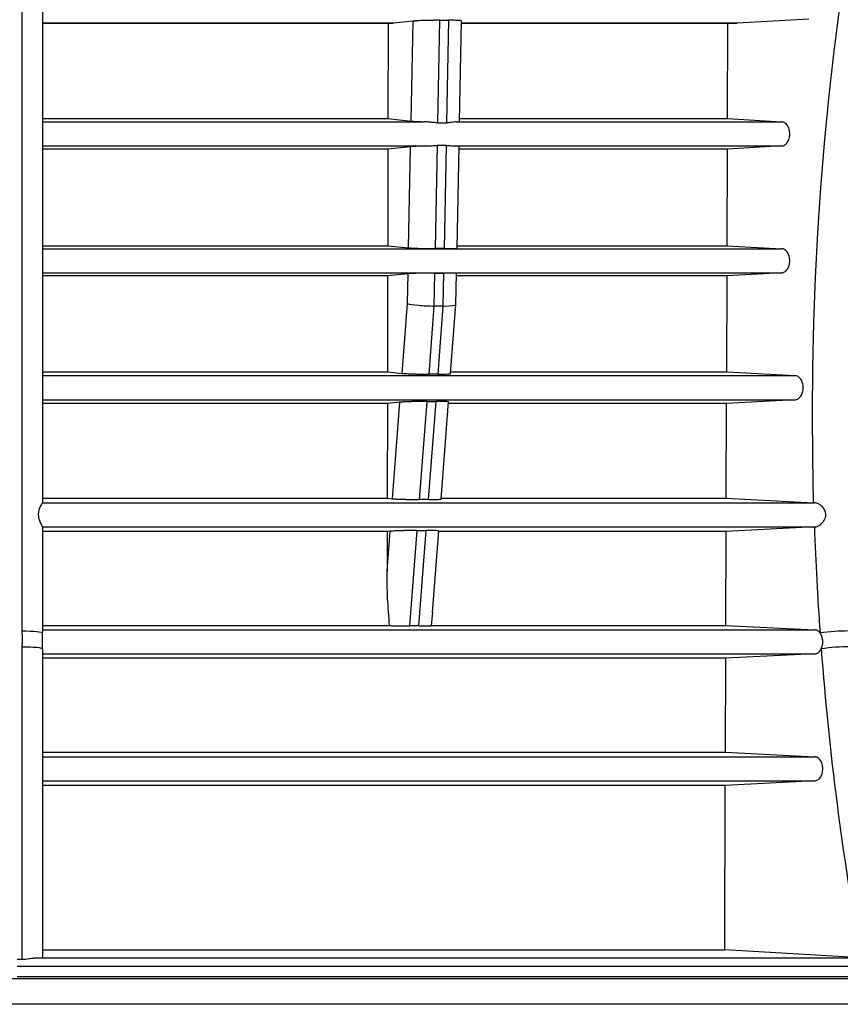
# Model space of a CAD drawing. Units: millimetres. Extents: x -1326 to 1127, y 0 to 297.
# Drawn here: x 121 to 137, y 114 to 134 of the extents above; entities that cross this region are included whole.
import ezdxf

# ---------------------------------------------------------------- set-up
doc = ezdxf.new("R2010")
doc.units = ezdxf.units.MM

msp = doc.modelspace()

# ---------------------------------------------------------------- linework, layer by layer
at = {"color": 7, "linetype": 'Continuous', "lineweight": 25}
for p, q in [((120.8380822, 121.5290158), (120.8380822, 144.6772733)), ((121.2380822, 144.6693579), (121.2380822, 124.053616)), ((121.2380822, 133.4945539), (128.1371503, 133.4945539)), ((128.0390599, 133.494376), (121.2380822, 133.494376)), ((128.0390599, 133.494376), (128.0355293, 131.6172812)), ((128.1371503, 133.4945539), (128.0390599, 133.494376)), ((128.5292779, 133.5372111), (128.1371503, 133.4945539)), ((128.4904027, 131.568138), (128.5292779, 133.5372111)), ((129.0524321, 133.5536935), (129.0126124, 131.536782)), ((129.1973883, 131.536782), (129.237208, 133.5536935)), ((129.4446835, 131.5618161), (129.4838051, 133.5433682)), ((134.72853, 133.494376), (129.4828379, 133.494376)), ((129.4828414, 133.4945539), (134.9097773, 133.4945539)), ((134.7220062, 131.6172812), (134.72853, 133.494376)), ((134.9097773, 133.4945539), (134.72853, 133.494376)), ((136.3177887, 133.5774495), (134.9097773, 133.4945539)), ((121.2380822, 131.6172812), (128.0355293, 131.6172812)), ((121.2380822, 131.5552948), (128.7508379, 131.5552948)), ((128.0355293, 131.6172812), (128.4904027, 131.568138)), ((129.3938615, 131.5552948), (135.7821544, 131.5552948)), ((129.4457786, 131.6172812), (134.7220062, 131.6172812)), ((134.7220062, 131.6172812), (135.7821544, 131.5552948)), ((121.2380822, 131.0785933), (128.7839444, 131.0785933)), ((129.0037667, 131.0887409), (128.9636779, 129.0581959)), ((129.1484538, 129.0581959), (129.1885426, 131.0887409)), ((129.3611773, 131.0785933), (135.7821629, 131.0785933)), ((129.3954392, 129.0675398), (129.434993, 131.0709829)), ((135.7821629, 131.0785933), (134.719918, 131.0164082)), ((128.0343992, 131.0164082), (121.2380822, 131.0164082)), ((128.0343992, 131.0164082), (128.0308229, 129.1150231)), ((128.4804625, 131.0646587), (128.0343992, 131.0164082)), ((128.4411507, 129.0734727), (128.4804625, 131.0646587)), ((134.719918, 131.0164082), (129.4339156, 131.0164082)), ((134.7133098, 129.1150231), (134.719918, 131.0164082)), ((121.2380822, 129.1150231), (128.0308229, 129.1150231)), ((121.2380822, 129.0564386), (135.7823189, 129.0564386)), ((128.0308229, 129.1150231), (128.4411507, 129.0734727)), ((129.3963767, 129.1150231), (134.7133098, 129.1150231)), ((134.7133098, 129.1150231), (135.7823189, 129.0564386)), ((121.2380822, 128.5797371), (135.7823275, 128.5797371)), ((128.4310459, 128.5616557), (128.0297055, 128.5209623)), ((128.4194932, 127.9764962), (128.4310459, 128.5616557)), ((128.9541779, 128.5770135), (128.9413438, 127.9269507)), ((129.1261197, 127.9269507), (129.1389538, 128.5770135)), ((129.3735241, 127.9575144), (129.3855647, 128.5673861)), ((135.7823275, 128.5797371), (134.7112452, 128.5209623)), ((128.0297055, 128.5209623), (121.2380822, 128.5209623)), ((128.0297055, 128.5209623), (128.0261493, 126.6302803)), ((134.7112452, 128.5209623), (129.3846482, 128.5209623)), ((134.7046742, 126.6302803), (134.7112452, 128.5209623)), ((128.3149183, 126.6013847), (128.4194932, 127.9764962)), ((128.9413438, 127.9269507), (128.8393743, 126.5860986)), ((129.1261197, 127.9269507), (128.9413438, 127.9269507)), ((129.0241502, 126.5860986), (129.1261197, 127.9269507)), ((129.2699373, 126.5952869), (129.3735101, 127.9572209)), ((121.2380822, 126.6302803), (128.0261493, 126.6302803)), ((128.0261493, 126.6302803), (128.3149183, 126.6013847)), ((129.2725985, 126.6302803), (134.7046742, 126.6302803)), ((134.7046742, 126.6302803), (136.0470645, 126.5575825)), ((121.2380822, 126.5575825), (136.0470645, 126.5575825)), ((121.2380822, 126.0808809), (136.047073, 126.0808809)), ((128.2716698, 126.0326869), (128.0249788, 126.0079692)), ((128.1271266, 124.1320103), (128.2716698, 126.0326869)), ((128.79847, 126.0482269), (128.6516401, 124.1174811)), ((128.836416, 124.1174811), (128.9832459, 126.0482269)), ((129.0821673, 124.1261987), (129.2275892, 126.0384292)), ((136.047073, 126.0808809), (134.7025114, 126.0079692)), ((128.0249788, 126.0079692), (121.2380822, 126.0079692)), ((128.0249788, 126.0079692), (128.0214692, 124.1420589)), ((134.7025114, 126.0079692), (129.2252728, 126.0079692)), ((134.6960266, 124.1420589), (134.7025114, 126.0079692)), ((121.2380822, 124.1420589), (128.0214692, 124.1420589)), ((128.0214692, 124.1420589), (128.1271266, 124.1320103)), ((129.0833735, 124.1420589), (134.6960266, 124.1420589)), ((134.6960266, 124.1420589), (136.4142846, 124.053616)), ((121.2373029, 124.0527062), (136.4325227, 124.0527062)), ((121.2380687, 123.5760121), (136.4319692, 123.5760121)), ((121.2380822, 123.5758925), (121.2380822, 121.4891723)), ((128.6052003, 123.5068192), (128.4622846, 121.6275436)), ((128.6470605, 121.6275436), (128.7899762, 123.5068192)), ((136.4296367, 123.5758925), (134.6937484, 123.4865421)), ((128.0202363, 123.4865421), (121.2380822, 123.4865421)), ((128.0187704, 122.7071762), (128.0784609, 123.4920796)), ((128.0202363, 123.4865421), (128.0187704, 122.7071762)), ((128.0784609, 123.4920796), (128.0202363, 123.4865421)), ((128.912331, 121.8929296), (129.0343609, 123.4975661)), ((134.6937484, 123.4865421), (129.0335225, 123.4865421)), ((134.6873096, 121.6338876), (134.6937484, 123.4865421)), ((128.9121185, 121.8929483), (128.8887381, 121.6338876)), ((121.2380822, 121.6338876), (128.0696569, 121.6338876)), ((128.8887381, 121.6338876), (134.6873096, 121.6338876)), ((134.6873096, 121.6338876), (136.4319489, 121.552646)), ((121.2380822, 121.552646), (136.4319489, 121.552646)), ((120.8380822, 115.0574482), (120.8380822, 121.2192093)), ((121.2380822, 121.17645), (121.2380822, 115.0941554)), ((121.2380822, 121.0759519), (136.4319447, 121.0759519)), ((134.685088, 120.9946689), (121.2380822, 120.9946689)), ((134.6786541, 119.1434366), (134.685088, 120.9946689)), ((136.4319447, 121.0759519), (134.685088, 120.9946689)), ((121.2380822, 119.1434366), (134.6786541, 119.1434366)), ((121.2380822, 119.0525858), (136.4319258, 119.0525858)), ((134.6786541, 119.1434366), (136.4319258, 119.0525858)), ((121.2380822, 118.5758917), (136.4319205, 118.5758917)), ((134.6763658, 118.4850003), (121.2380822, 118.4850003)), ((134.6651139, 115.24747), (134.6763658, 118.4850003)), ((136.4319205, 118.5758917), (134.6763658, 118.4850003)), ((121.2380822, 115.24747), (134.6651139, 115.24747)), ((137.3431357, 115.0941554), (134.6651139, 115.24747)), ((120.8380822, 115.0574482), (120.7380822, 115.0574482)), ((137.6917411, 115.0833263), (121.0728386, 115.0833263)), ((120.7380822, 114.928302), (145.2130816, 114.928302)), ((145.2130816, 114.6769075), (96.2630829, 114.6769075)), ((120.7380822, 114.7269069), (145.2130816, 114.7269069)), ((145.2130816, 114.1769075), (96.2630829, 114.1769075))]:
    msp.add_line(p, q, dxfattribs=at)
at = {"color": 7, "linetype": 'Continuous', "lineweight": 25, "flags": 128}
for points in [[(136.4142846, 124.053616), (136.395782, 124.9402517), (136.3902457, 125.8272389), (136.3976781, 126.7141984), (136.4180759, 127.6007509), (136.4514306, 128.4865176), (136.4977277, 129.3711196), (136.5569476, 130.2541788), (136.629065, 131.1353177), (136.7140489, 132.0141596), (136.811863, 132.8903287), (136.9224656, 133.7634506)], [(120.8380822, 121.5290158), (120.9161184, 121.5282503), (120.9911556, 121.5259829), (121.0603103, 121.522301), (121.120925, 121.5173459), (121.1706701, 121.5113082), (121.2076341, 121.5044198), (121.2303964, 121.4969454), (121.2380822, 121.4891723)], [(120.8380822, 121.2192093), (120.9161184, 121.2183877), (120.9911556, 121.2159545), (121.0603103, 121.2120031), (121.120925, 121.2066854), (121.1706701, 121.2002058), (121.2076341, 121.1928133), (121.2303964, 121.1847919), (121.2380822, 121.17645)]]:
    msp.add_lwpolyline(points, dxfattribs=at)
at = {"color": 7, "linetype": 'Continuous', "lineweight": 25}
for centre, radius, start, end in [((196.7970241, 125.7534316), 60.4066481, 182.065846038, 184.048022012), ((137.1542452, 116.8209366), 4.708333, 90.59495363, 97.48291432), ((137.1770561, 116.8315127), 4.3879698, 90.63930403, 98.03081812), ((195.5809213, 125.6451002), 59.1858269, 184.330068459, 190.268897681)]:
    msp.add_arc(centre, radius, start, end, dxfattribs=at)
for centre, start_param, end_param in [((128.789045, 127.9764962), 3.5379736217, 5.1087699485), ((128.9738209, 127.9764962), 5.1087699485, 6.2863970887)]:
    msp.add_ellipse(centre, major_axis=(0.3996982, -0.0191287), ratio=0.1143462367, start_param=start_param, end_param=end_param, dxfattribs=at)
for points, knots in [([(129.0524321, 133.5536935), (129.0403083, 133.553696), (129.0278029, 133.5536717), (129.0025825, 133.5535699), (128.9898688, 133.5534929), (128.9514253, 133.5531851), (128.925396, 133.5528786), (128.8725077, 133.552055), (128.8463986, 133.5515491), (128.8080112, 133.5506595), (128.7953289, 133.5503408), (128.7701959, 133.549658), (128.7576961, 133.5492921), (128.7213246, 133.548148), (128.6983476, 133.5473188), (128.654898, 133.5455279), (128.6343229, 133.5445582), (128.5974422, 133.5425635), (128.5809035, 133.5415304), (128.5590025, 133.5399257), (128.5521908, 133.539381), (128.5398454, 133.5382966), (128.5342687, 133.537754), (128.5292779, 133.5372111)], [0, 0, 0, 0, 0.0625, 0.0625, 0.125, 0.125, 0.25, 0.25, 0.375, 0.375, 0.4375, 0.4375, 0.5, 0.5, 0.625, 0.625, 0.75, 0.75, 0.875, 0.875, 0.9375, 0.9375, 1, 1, 1, 1]), ([(129.4783001, 133.5434857), (129.4788957, 133.5445338), (129.4804828, 133.5473271), (129.4319196, 133.5507366), (129.3482878, 133.5532762), (129.2726496, 133.5535603), (129.237208, 133.5536935)], [0, 0, 0, 0, 0.172831417, 0.4606086801, 0.7472586102, 1, 1, 1, 1]), ([(128.4904027, 131.568138), (128.5019545, 131.5668899), (128.5164443, 131.5656651), (128.5424994, 131.5638615), (128.5519734, 131.5632625), (128.5721269, 131.5620943), (128.582758, 131.5615272), (128.6050976, 131.560426), (128.6168061, 131.5598918), (128.6413107, 131.5588565), (128.6541807, 131.5583528), (128.6939258, 131.5569136), (128.7217275, 131.5560544), (128.7508379, 131.5552948)], [0, 0, 0, 0, 0.25, 0.25, 0.375, 0.375, 0.5, 0.5, 0.625, 0.625, 0.75, 0.75, 1, 1, 1, 1]), ([(129.0126124, 131.536782), (128.9920641, 131.53674), (128.9709017, 131.5374695), (128.9382121, 131.5395329), (128.9271669, 131.5403793), (128.9051544, 131.5422715), (128.894137, 131.5433201), (128.8610362, 131.5466074), (128.8389062, 131.5489984), (128.7944084, 131.5530799), (128.7724184, 131.5547317), (128.7508379, 131.5552948)], [0, 0, 0, 0, 0.25, 0.25, 0.375, 0.375, 0.5, 0.5, 0.75, 0.75, 1, 1, 1, 1]), ([(129.3938615, 131.5552948), (129.3829275, 131.5547322), (129.3704714, 131.5530952), (129.3425883, 131.549059), (129.3270091, 131.5466316), (129.2936818, 131.5422259), (129.2759171, 131.5402438), (129.2381572, 131.5374938), (129.2180094, 131.5367399), (129.1973883, 131.536782)], [0, 0, 0, 0, 0.25, 0.25, 0.5, 0.5, 0.75, 0.75, 1, 1, 1, 1]), ([(129.3938615, 131.5552948), (129.4125427, 131.5564559), (129.4425137, 131.5583186), (129.4400446, 131.5609434), (129.4391145, 131.5619322)], [0, 0, 0, 0, 0.6233103848, 1, 1, 1, 1]), ([(135.7821629, 131.0785933), (135.7929485, 131.0792247), (135.8035543, 131.0812981), (135.8244136, 131.088267), (135.8347656, 131.0932421), (135.8543487, 131.1057306), (135.8636404, 131.1132327), (135.8812201, 131.1307625), (135.8894982, 131.1408325), (135.9043314, 131.1626835), (135.9109886, 131.1745535), (135.922738, 131.2002398), (135.9277063, 131.2138197), (135.9356992, 131.2418909), (135.9387734, 131.2565606), (135.9428874, 131.2865846), (135.9439042, 131.301665), (135.9439161, 131.3319587), (135.9428805, 131.3473357), (135.9387939, 131.3771946), (135.9357695, 131.3917085), (135.9277635, 131.4199078), (135.9227356, 131.4336351), (135.9111071, 131.4590927), (135.904473, 131.4709793), (135.889527, 131.4930287), (135.8813008, 131.5030268), (135.8638235, 131.52049), (135.8544724, 131.5280733), (135.8347285, 131.5406739), (135.8245797, 131.545548), (135.8037472, 131.5525419), (135.7929871, 131.5546614), (135.7821544, 131.5552948)], [0, 0, 0, 0, 0.0625, 0.0625, 0.125, 0.125, 0.1875, 0.1875, 0.25, 0.25, 0.3125, 0.3125, 0.375, 0.375, 0.4375, 0.4375, 0.5, 0.5, 0.5625, 0.5625, 0.625, 0.625, 0.6875, 0.6875, 0.75, 0.75, 0.8125, 0.8125, 0.875, 0.875, 0.9375, 0.9375, 1, 1, 1, 1]), ([(128.7839444, 131.0785933), (128.7504314, 131.0778612), (128.7182534, 131.0769941), (128.6719541, 131.0754927), (128.6567851, 131.0749552), (128.6279357, 131.0738401), (128.6141595, 131.0732599), (128.5878833, 131.0720546), (128.5753832, 131.0714294), (128.5516996, 131.0701326), (128.5406446, 131.0694672), (128.5204149, 131.0681247), (128.5111805, 131.0674442), (128.494473, 131.0660648), (128.4869648, 131.065362), (128.4804625, 131.0646587)], [0, 0, 0, 0, 0.25, 0.25, 0.375, 0.375, 0.5, 0.5, 0.625, 0.625, 0.75, 0.75, 0.875, 0.875, 1, 1, 1, 1]), ([(128.7839444, 131.0785933), (128.8024563, 131.0789977), (128.8210172, 131.0799455), (128.8582708, 131.0821989), (128.8770484, 131.0835128), (128.9330655, 131.0870869), (128.9690747, 131.0887942), (129.0037667, 131.0887409)], [0, 0, 0, 0, 0.25, 0.25, 0.5, 0.5, 1, 1, 1, 1]), ([(129.1885426, 131.0887409), (129.205727, 131.0887673), (129.2224343, 131.0883883), (129.2548151, 131.0869318), (129.2701212, 131.0858752), (129.2990725, 131.0835203), (129.3127175, 131.0822216), (129.3383554, 131.0799573), (129.3503112, 131.0789978), (129.3611773, 131.0785933)], [0, 0, 0, 0, 0.25, 0.25, 0.5, 0.5, 0.75, 0.75, 1, 1, 1, 1]), ([(129.4344145, 131.0709899), (129.4346075, 131.0710371), (129.4421896, 131.0728934), (129.4190547, 131.0757154), (129.3789558, 131.0777092), (129.3611773, 131.0785933)], [0, 0, 0, 0, 0.0143267023, 0.5629845044, 1, 1, 1, 1]), ([(128.4411507, 129.0734727), (128.4511191, 129.0724633), (128.4633894, 129.0714591), (128.4927226, 129.0694614), (128.5093247, 129.0684995), (128.5369517, 129.0671133), (128.5466213, 129.0666604), (128.566902, 129.0657736), (128.5775558, 129.0653383), (128.610265, 129.0640883), (128.6332443, 129.0633205), (128.6815244, 129.0619135), (128.7070129, 129.061272), (128.7582105, 129.0601737), (128.7841533, 129.0597088), (128.823595, 129.0591399), (128.8368324, 129.0589722), (128.8629001, 129.0586875), (128.8887098, 129.058451), (128.9140116, 129.0583096), (128.9390563, 129.0582162), (128.9515114, 129.0581936), (128.9636779, 129.0581959)], [0, 0, 0, 0, 0.125, 0.125, 0.25, 0.25, 0.3125, 0.3125, 0.375, 0.375, 0.5, 0.5, 0.625, 0.625, 0.75, 0.75, 0.8125, 0.8125, 0.875, 0.9375, 0.9375, 1, 1, 1, 1]), ([(129.1484538, 129.0581959), (129.1814918, 129.0583025), (129.2546911, 129.0585387), (129.3387192, 129.0607367), (129.3904276, 129.0639076), (129.390426, 129.06658), (129.3904254, 129.0676525)], [0, 0, 0, 0, 0.2355110779, 0.521799789, 0.8080992475, 1, 1, 1, 1]), ([(135.7823275, 128.5797371), (135.7930961, 128.580328), (135.8039288, 128.5824117), (135.8248112, 128.5893481), (135.8349814, 128.594198), (135.8547619, 128.6067512), (135.8641545, 128.6143334), (135.881681, 128.6317823), (135.8899224, 128.6417657), (135.9049242, 128.6638347), (135.91158, 128.675732), (135.9232442, 128.7012087), (135.9282879, 128.7149476), (135.9363245, 128.7431951), (135.939359, 128.7577307), (135.9434593, 128.7876263), (135.9444999, 128.8030341), (135.944489, 128.8333826), (135.9434689, 128.8484856), (135.9393443, 128.8785454), (135.9362582, 128.89325), (135.9282394, 128.9213611), (135.923259, 128.9349489), (135.9114694, 128.9606701), (135.9047908, 128.9725501), (135.8899138, 128.9944087), (135.881613, 129.0044769), (135.8639818, 129.0219974), (135.8546649, 129.0294881), (135.8350332, 129.0419419), (135.8246561, 129.0468944), (135.8037503, 129.0538068), (135.7931235, 129.0558465), (135.7823189, 129.0564386)], [0, 0, 0, 0, 0.0625, 0.0625, 0.125, 0.125, 0.1875, 0.1875, 0.25, 0.25, 0.3125, 0.3125, 0.375, 0.375, 0.4375, 0.4375, 0.5, 0.5, 0.5625, 0.5625, 0.625, 0.625, 0.6875, 0.6875, 0.75, 0.75, 0.8125, 0.8125, 0.875, 0.875, 0.9375, 0.9375, 1, 1, 1, 1]), ([(128.9541779, 128.5770135), (128.9420019, 128.5770159), (128.9295118, 128.5769931), (128.9044127, 128.5768989), (128.8790609, 128.5767561), (128.8532111, 128.5765178), (128.8271086, 128.5762308), (128.813857, 128.5760619), (128.7743364, 128.5754885), (128.7483557, 128.5750201), (128.6971085, 128.5739144), (128.6716045, 128.5732691), (128.6232965, 128.5718539), (128.6003133, 128.5710822), (128.5676082, 128.5698267), (128.5569569, 128.5693896), (128.5366781, 128.5684992), (128.5270095, 128.5680446), (128.4993844, 128.5666534), (128.482788, 128.5656888), (128.4534314, 128.5636849), (128.4410937, 128.5626745), (128.4310459, 128.5616557)], [0, 0, 0, 0, 0.0625, 0.0625, 0.125, 0.1875, 0.1875, 0.25, 0.25, 0.375, 0.375, 0.5, 0.5, 0.625, 0.625, 0.6875, 0.6875, 0.75, 0.75, 0.875, 0.875, 1, 1, 1, 1]), ([(129.3801288, 128.5675032), (129.3806357, 128.5684981), (129.3819699, 128.5711166), (129.3328543, 128.5742963), (129.2491303, 128.5766335), (129.1739418, 128.5768929), (129.1389538, 128.5770135)], [0, 0, 0, 0, 0.1762727826, 0.4639447787, 0.7505540628, 1, 1, 1, 1]), ([(128.3149183, 126.6013847), (128.3199832, 126.6008778), (128.325669, 126.6003694), (128.3380492, 126.5993684), (128.3514888, 126.5983779), (128.3670197, 126.5974081), (128.3836121, 126.5964487), (128.3924877, 126.5959718), (128.4204065, 126.5945757), (128.4405736, 126.5936967), (128.4731029, 126.5924537), (128.4843284, 126.592052), (128.5075693, 126.5912746), (128.5195559, 126.5909002), (128.5559116, 126.5898405), (128.5809197, 126.5892097), (128.6195972, 126.5883771), (128.6327591, 126.5881173), (128.6590965, 126.5876446), (128.6722405, 126.5874319), (128.7116005, 126.5868628), (128.7377449, 126.5865746), (128.7768128, 126.5862842), (128.7897071, 126.5862122), (128.8149032, 126.5861184), (128.8272588, 126.5860963), (128.8393743, 126.5860986)], [0, 0, 0, 0, 0.0625, 0.0625, 0.125, 0.1875, 0.1875, 0.25, 0.25, 0.375, 0.375, 0.4375, 0.4375, 0.5, 0.5, 0.625, 0.625, 0.6875, 0.6875, 0.75, 0.75, 0.875, 0.875, 0.9375, 0.9375, 1, 1, 1, 1]), ([(129.0241502, 126.5860986), (129.0400872, 126.5861226), (129.0961618, 126.5862068), (129.1798244, 126.5874317), (129.2462719, 126.5904897), (129.2754196, 126.5933689), (129.2683648, 126.5952151), (129.267627, 126.5954081)], [0, 0, 0, 0, 0.1124425334, 0.3956305789, 0.6796755716, 0.9664997947, 1, 1, 1, 1]), ([(136.047073, 126.0808809), (136.0578005, 126.0814626), (136.0686541, 126.0835329), (136.0896176, 126.0904856), (136.0997742, 126.0953372), (136.1194357, 126.107796), (136.1289473, 126.1154552), (136.1464997, 126.1329261), (136.1546531, 126.1427963), (136.177191, 126.175908), (136.1890112, 126.2017211), (136.2011553, 126.2443716), (136.2041859, 126.2589341), (136.2082717, 126.2887302), (136.2093191, 126.3041339), (136.2093064, 126.334611), (136.2082766, 126.349702), (136.2041769, 126.3795896), (136.2010662, 126.3944431), (136.193026, 126.4226022), (136.1880848, 126.4360701), (136.1763174, 126.461754), (136.1695536, 126.4737849), (136.1546769, 126.4956221), (136.1464795, 126.5055735), (136.1287217, 126.5232154), (136.1193794, 126.5307042), (136.0997994, 126.543108), (136.0894441, 126.5480532), (136.0684387, 126.5549827), (136.0578127, 126.5570004), (136.0470645, 126.5575825)], [0, 0, 0, 0, 0.0625, 0.0625, 0.125, 0.125, 0.1875, 0.1875, 0.25, 0.25, 0.375, 0.375, 0.4375, 0.4375, 0.5, 0.5, 0.5625, 0.5625, 0.625, 0.625, 0.6875, 0.6875, 0.75, 0.75, 0.8125, 0.8125, 0.875, 0.875, 0.9375, 0.9375, 1, 1, 1, 1]), ([(128.79847, 126.0482269), (128.7740264, 126.0482317), (128.7486913, 126.048136), (128.7093148, 126.0478373), (128.6960476, 126.0477121), (128.6696273, 126.0474155), (128.6432028, 126.0470718), (128.6167697, 126.0466352), (128.5903324, 126.0461513), (128.5770639, 126.0458845), (128.5380926, 126.0450295), (128.5129657, 126.0443836), (128.4765257, 126.0433028), (128.4645369, 126.0429219), (128.441244, 126.0421299), (128.4300003, 126.0417211), (128.3974341, 126.0404575), (128.377266, 126.0395657), (128.3493607, 126.0381523), (128.3404981, 126.0376704), (128.3239118, 126.0367008), (128.3083759, 126.035721), (128.294907, 126.0347211), (128.2824839, 126.0337108), (128.2767699, 126.0331979), (128.2716698, 126.0326869)], [0, 0, 0, 0, 0.125, 0.125, 0.1875, 0.1875, 0.25, 0.3125, 0.3125, 0.375, 0.375, 0.5, 0.5, 0.5625, 0.5625, 0.625, 0.625, 0.75, 0.75, 0.8125, 0.8125, 0.875, 0.9375, 0.9375, 1, 1, 1, 1]), ([(129.2227981, 126.0387258), (129.2242503, 126.039203), (129.2309451, 126.0414029), (129.1947993, 126.0445233), (129.1175429, 126.0473867), (129.0360811, 126.0482027), (128.9891946, 126.0482242), (128.9832459, 126.0482269)], [0, 0, 0, 0, 0.0828416388, 0.3819290921, 0.6742796946, 0.9586747645, 1, 1, 1, 1]), ([(128.1271266, 124.1320103), (128.1371769, 124.1310544), (128.1494802, 124.1301062), (128.1713917, 124.1286955), (128.1792913, 124.1282268), (128.1959158, 124.1273135), (128.2046787, 124.1268663), (128.2322992, 124.1255527), (128.2525648, 124.1247106), (128.2964475, 124.123117), (128.3195044, 124.122385), (128.3557174, 124.1213808), (128.3680616, 124.1210619), (128.3933128, 124.1204563), (128.40623, 124.1201697), (128.4449609, 124.1193781), (128.4710392, 124.1189331), (128.510544, 124.1183896), (128.5238429, 124.1182285), (128.5502555, 124.1179531), (128.5633009, 124.1178391), (128.6019678, 124.1175666), (128.6271247, 124.1174766), (128.6516401, 124.1174811)], [0, 0, 0, 0, 0.125, 0.125, 0.1875, 0.1875, 0.25, 0.25, 0.375, 0.375, 0.5, 0.5, 0.5625, 0.5625, 0.625, 0.625, 0.75, 0.75, 0.8125, 0.8125, 0.875, 0.875, 1, 1, 1, 1]), ([(128.836416, 124.1174811), (128.8519822, 124.1175027), (128.9076899, 124.11758), (128.9912163, 124.1187265), (129.0580694, 124.1216184), (129.0874883, 124.1243614), (129.0804739, 124.1261311), (129.079683, 124.1263306)], [0, 0, 0, 0, 0.1097741999, 0.39285541, 0.6767914692, 0.9635576268, 1, 1, 1, 1]), ([(121.2373029, 124.0527062), (121.2363118, 124.0521287), (121.2344095, 124.0499998), (121.2290342, 124.0429087), (121.2255078, 124.037863), (121.2173919, 124.0253554), (121.2128075, 124.017913), (121.202952, 124.0007006), (121.1977112, 123.9909722), (121.1873322, 123.9697946), (121.182147, 123.9582745), (121.1723308, 123.9331226), (121.1678434, 123.919848), (121.16032, 123.8917174), (121.1572707, 123.8766501), (121.1535462, 123.8459954), (121.1528351, 123.8302769), (121.1539825, 123.7984825), (121.1558052, 123.7829423), (121.160057, 123.7601016), (121.1617376, 123.7525294), (121.1654652, 123.7378176), (121.1675134, 123.7306549), (121.1740804, 123.7096897), (121.1790634, 123.6963004), (121.1893104, 123.6713851), (121.1945698, 123.659839), (121.2048817, 123.6384235), (121.2099367, 123.6285654), (121.2190532, 123.6112831), (121.2231714, 123.6037458), (121.2284171, 123.5942015), (121.2300167, 123.5913039), (121.2327858, 123.586269), (121.2339647, 123.5841148), (121.2368597, 123.5787391), (121.2379377, 123.5765923), (121.2380687, 123.5760121)], [0, 0, 0, 0, 0.0625, 0.0625, 0.125, 0.125, 0.1875, 0.1875, 0.25, 0.25, 0.3125, 0.3125, 0.375, 0.375, 0.4375, 0.4375, 0.5, 0.5, 0.5625, 0.5625, 0.59375, 0.59375, 0.625, 0.625, 0.6875, 0.6875, 0.75, 0.75, 0.8125, 0.8125, 0.875, 0.875, 0.90625, 0.90625, 0.9375, 0.9375, 1, 1, 1, 1]), ([(136.4319692, 123.5760121), (136.4433145, 123.5765912), (136.455048, 123.578733), (136.4792148, 123.5859189), (136.4917844, 123.5910511), (136.516493, 123.6037483), (136.5287134, 123.6113088), (136.5527434, 123.6287942), (136.564358, 123.6385919), (136.5862329, 123.6599205), (136.5966388, 123.6716011), (136.615531, 123.6965465), (136.6239394, 123.7096745), (136.6347011, 123.7304861), (136.6379772, 123.7376115), (136.6438186, 123.7522851), (136.6463862, 123.7598626), (136.6526973, 123.7826986), (136.655138, 123.7982302), (136.6560069, 123.8299931), (136.6543891, 123.8457551), (136.6474007, 123.8763896), (136.6419513, 123.8914715), (136.6282488, 123.9197229), (136.6199142, 123.9331568), (136.6011657, 123.9582284), (136.5908597, 123.9697615), (136.5687429, 123.9910409), (136.5568616, 124.0008087), (136.5326323, 124.0179016), (136.5201914, 124.0253284), (136.49479, 124.0378489), (136.4818285, 124.0428994), (136.4567504, 124.0499944), (136.4444758, 124.0521278), (136.4325227, 124.0527062)], [0, 0, 0, 0, 0.0625, 0.0625, 0.125, 0.125, 0.1875, 0.1875, 0.25, 0.25, 0.3125, 0.3125, 0.375, 0.375, 0.40625, 0.40625, 0.4375, 0.4375, 0.5, 0.5, 0.5625, 0.5625, 0.625, 0.625, 0.6875, 0.6875, 0.75, 0.75, 0.8125, 0.8125, 0.875, 0.875, 0.9375, 0.9375, 1, 1, 1, 1]), ([(128.6052003, 123.5068192), (128.592949, 123.5068215), (128.5803074, 123.5067994), (128.5547396, 123.5067064), (128.5418539, 123.506636), (128.5029006, 123.5063548), (128.4765396, 123.5060751), (128.423011, 123.5053251), (128.3966716, 123.5048661), (128.3579432, 123.5040605), (128.3451547, 123.5037721), (128.3198233, 123.503155), (128.3072733, 123.5028257), (128.2708022, 123.5017984), (128.2477675, 123.5010551), (128.2150999, 123.499853), (128.2044756, 123.4994354), (128.1841561, 123.4985818), (128.1744803, 123.4981469), (128.1468587, 123.4968185), (128.1303054, 123.4959015), (128.1083246, 123.4944775), (128.1015183, 123.4939971), (128.0891273, 123.4930393), (128.0835093, 123.4925598), (128.0784609, 123.4920796)], [0, 0, 0, 0, 0.0625, 0.0625, 0.125, 0.125, 0.25, 0.25, 0.375, 0.375, 0.4375, 0.4375, 0.5, 0.5, 0.625, 0.625, 0.6875, 0.6875, 0.75, 0.75, 0.875, 0.875, 0.9375, 0.9375, 1, 1, 1, 1]), ([(129.030106, 123.4978177), (129.0314382, 123.4981982), (129.0385102, 123.500218), (129.004012, 123.5031513), (128.9286899, 123.505935), (128.8464123, 123.5067844), (128.7977435, 123.5068144), (128.7899762, 123.5068192)], [0, 0, 0, 0, 0.0694182533, 0.3685228088, 0.6611456242, 0.9459207134, 1, 1, 1, 1]), ([(128.0696569, 121.6338876), (128.0508867, 121.8118147), (128.0383623, 121.9905278), (128.0220883, 122.3486617), (128.0184331, 122.5278603), (128.0187704, 122.7071762)], [0, 0, 0, 0, 0.5, 0.5, 1, 1, 1, 1]), ([(128.0696569, 121.6338876), (128.0834271, 121.6334054), (128.0980338, 121.6329364), (128.1281616, 121.6320505), (128.1436454, 121.631634), (128.175435, 121.6308526), (128.1917409, 121.6304877), (128.2251984, 121.6298106), (128.2423713, 121.6294988), (128.2936613, 121.6286705), (128.3280816, 121.6282485), (128.3971838, 121.6276763), (128.4303897, 121.6275381), (128.4622846, 121.6275436)], [0, 0, 0, 0, 0.125, 0.125, 0.25, 0.25, 0.375, 0.375, 0.5, 0.5, 0.75, 0.75, 1, 1, 1, 1]), ([(128.6470605, 121.6275436), (128.6789726, 121.6275381), (128.7087463, 121.6276765), (128.7501408, 121.6281045), (128.7631768, 121.6282825), (128.787502, 121.628703), (128.7988392, 121.6289459), (128.8198593, 121.6294977), (128.8296022, 121.6298092), (128.846977, 121.630486), (128.8546282, 121.6308508), (128.8679153, 121.6316322), (128.8735512, 121.6320487), (128.8827637, 121.6329347), (128.8863116, 121.6334032), (128.8887381, 121.6338876)], [0, 0, 0, 0, 0.25, 0.25, 0.375, 0.375, 0.5, 0.5, 0.625, 0.625, 0.75, 0.75, 0.875, 0.875, 1, 1, 1, 1]), ([(120.8380822, 121.2192093), (120.8380822, 121.2450155), (120.8392472, 121.2708205), (120.8415276, 121.3224357), (120.8425243, 121.3482462), (120.8425251, 121.3998782), (120.8415289, 121.4256997), (120.8392481, 121.4773484), (120.8380822, 121.5031695), (120.8380822, 121.5290158)], [0, 0, 0, 0, 0.25, 0.25, 0.5, 0.5, 0.75, 0.75, 1, 1, 1, 1]), ([(121.2380822, 121.17645), (121.2380822, 121.1881319), (121.2380822, 121.2004434), (121.2380822, 121.2263155), (121.2380822, 121.2400001), (121.2380822, 121.2676393), (121.2380822, 121.2816804), (121.2380822, 121.3102073), (121.2380822, 121.3247458), (121.2380822, 121.3531212), (121.2380822, 121.3671022), (121.2380822, 121.3946439), (121.2380822, 121.4081377), (121.2380822, 121.4336289), (121.2380822, 121.4457661), (121.2380822, 121.4687888), (121.2380822, 121.4794915), (121.2380822, 121.4891723)], [0, 0, 0, 0, 0.125, 0.125, 0.25, 0.25, 0.375, 0.375, 0.5, 0.5, 0.625, 0.625, 0.75, 0.75, 0.875, 0.875, 1, 1, 1, 1]), ([(136.5410764, 121.4891723), (136.5337203, 121.4988157), (136.5256359, 121.5076499), (136.5087327, 121.5229135), (136.4998616, 121.5294357), (136.4812747, 121.540247), (136.471526, 121.5445164), (136.4519422, 121.5504491), (136.4420146, 121.5521773), (136.4319489, 121.552646)], [0, 0, 0, 0, 0.25, 0.25, 0.5, 0.5, 0.75, 0.75, 1, 1, 1, 1]), ([(136.5640316, 121.17645), (136.5698529, 121.1880691), (136.5749425, 121.2004183), (136.5835754, 121.2265906), (136.5869929, 121.2400282), (136.592103, 121.2675776), (136.5938, 121.2817862), (136.5953504, 121.3104796), (136.5952047, 121.3247379), (136.5931246, 121.353083), (136.5911587, 121.3673054), (136.5854768, 121.394847), (136.5817952, 121.408108), (136.5727791, 121.4336276), (136.5673761, 121.4459968), (136.5552279, 121.4688842), (136.548485, 121.4794601), (136.5410764, 121.4891723)], [0, 0, 0, 0, 0.125, 0.125, 0.25, 0.25, 0.375, 0.375, 0.5, 0.5, 0.625, 0.625, 0.75, 0.75, 0.875, 0.875, 1, 1, 1, 1]), ([(136.4319447, 121.0759519), (136.4384059, 121.0762525), (136.4449246, 121.0770875), (136.4577957, 121.0798109), (136.4641233, 121.0816862), (136.4765687, 121.0864353), (136.4826865, 121.089309), (136.4947101, 121.0960661), (136.5006531, 121.09998), (136.5178223, 121.1130541), (136.5283916, 121.1234846), (136.5429458, 121.1416713), (136.5476052, 121.1482078), (136.5562789, 121.1618765), (136.5603064, 121.1690147), (136.5640316, 121.17645)], [0, 0, 0, 0, 0.125, 0.125, 0.25, 0.25, 0.375, 0.375, 0.5, 0.5, 0.75, 0.75, 0.875, 0.875, 1, 1, 1, 1]), ([(136.4319205, 118.5758917), (136.4426824, 118.5764489), (136.4535544, 118.5785041), (136.4744954, 118.5854023), (136.4846745, 118.5902339), (136.5044382, 118.6027178), (136.5139096, 118.6103317), (136.5314766, 118.6277737), (136.5396841, 118.6376853), (136.5547711, 118.6598251), (136.5614478, 118.671745), (136.5731312, 118.6972223), (136.5781773, 118.7109364), (136.5862523, 118.7392727), (136.5892919, 118.7538297), (136.5933963, 118.7837129), (136.5944435, 118.7991581), (136.5944318, 118.8295803), (136.5934061, 118.8446923), (136.5892828, 118.874715), (136.5861765, 118.8895092), (136.5781333, 118.9176569), (136.5731765, 118.9311687), (136.561325, 118.9569885), (136.55462, 118.9688855), (136.5397148, 118.9907361), (136.5314208, 119.0007762), (136.513715, 119.0183223), (136.5043738, 119.0258012), (136.484729, 119.038209), (136.4743278, 119.0431476), (136.4533615, 119.0500199), (136.4427225, 119.0520263), (136.4319258, 119.0525858)], [0, 0, 0, 0, 0.0625, 0.0625, 0.125, 0.125, 0.1875, 0.1875, 0.25, 0.25, 0.3125, 0.3125, 0.375, 0.375, 0.4375, 0.4375, 0.5, 0.5, 0.5625, 0.5625, 0.625, 0.625, 0.6875, 0.6875, 0.75, 0.75, 0.8125, 0.8125, 0.875, 0.875, 0.9375, 0.9375, 1, 1, 1, 1]), ([(120.8436126, 115.0572964), (120.8260243, 115.0573471), (120.7996417, 115.057404), (120.768862, 115.0574371), (120.7556707, 115.0574442), (120.7468765, 115.0574474), (120.7425401, 115.0574482), (120.7380822, 115.0574482)], [0, 0, 0, 0, 0.5, 0.75, 0.875, 0.875, 1, 1, 1, 1]), ([(121.0728429, 115.08043), (121.0538228, 115.0803635), (121.003885, 115.080189), (120.9245969, 115.0610631), (120.8647808, 115.058281), (120.8436126, 115.0572964)], [0, 0, 0, 0, 0.2844269271, 0.7467670739, 1, 1, 1, 1]), ([(121.2380822, 115.0941554), (121.2338848, 115.0921761), (121.2255008, 115.0882226), (121.1708878, 115.084957), (121.1436168, 115.0833263)], [0, 0, 0, 0, 0.500652122, 1, 1, 1, 1])]:
    msp.add_open_spline(points, degree=3, knots=knots, dxfattribs=at)
for points in [[(129.0524321, 133.5536935), (129.1140238, 133.5536808), (129.1756158, 133.5536808), (129.237208, 133.5536935)], [(129.0126124, 131.536782), (129.0742068, 131.5369077), (129.1357988, 131.5369077), (129.1973883, 131.536782)], [(129.1885426, 131.0887409), (129.1269488, 131.0886465), (129.0653568, 131.0886465), (129.0037667, 131.0887409)], [(129.1484538, 129.0581959), (129.086862, 129.0582078), (129.0252701, 129.0582078), (128.9636779, 129.0581959)], [(128.9541779, 128.5770135), (129.0157696, 128.5770016), (129.0773616, 128.5770016), (129.1389538, 128.5770135)], [(129.0241502, 126.5860986), (128.9625591, 126.5861105), (128.9009671, 126.5861105), (128.8393743, 126.5860986)], [(128.79847, 126.0482269), (128.8600611, 126.0482148), (128.921653, 126.0482148), (128.9832459, 126.0482269)], [(128.836416, 124.1174811), (128.7748249, 124.1174927), (128.7132329, 124.1174927), (128.6516401, 124.1174811)], [(121.2380822, 124.053616), (121.2380822, 124.0533122), (121.2378225, 124.053009), (121.2373029, 124.0527062)], [(136.4325227, 124.0527062), (136.4262653, 124.053009), (136.420186, 124.0533122), (136.4142846, 124.053616)], [(121.2380687, 123.5760121), (121.2380777, 123.5759722), (121.2380822, 123.5759324), (121.2380822, 123.5758925)], [(128.6052003, 123.5068192), (128.6667914, 123.5068074), (128.7283833, 123.5068074), (128.7899762, 123.5068192)], [(136.4296367, 123.5758925), (136.430411, 123.5759324), (136.4311886, 123.5759722), (136.4319692, 123.5760121)], [(128.6470605, 121.6275436), (128.5854693, 121.6275543), (128.5238774, 121.6275543), (128.4622846, 121.6275436)], [(120.8436126, 115.0572964), (120.8417712, 115.0573975), (120.8399264, 115.0574482), (120.8380822, 115.0574482)]]:
    msp.add_open_spline(points, degree=3, dxfattribs=at)

doc.saveas('drawing.dxf')
